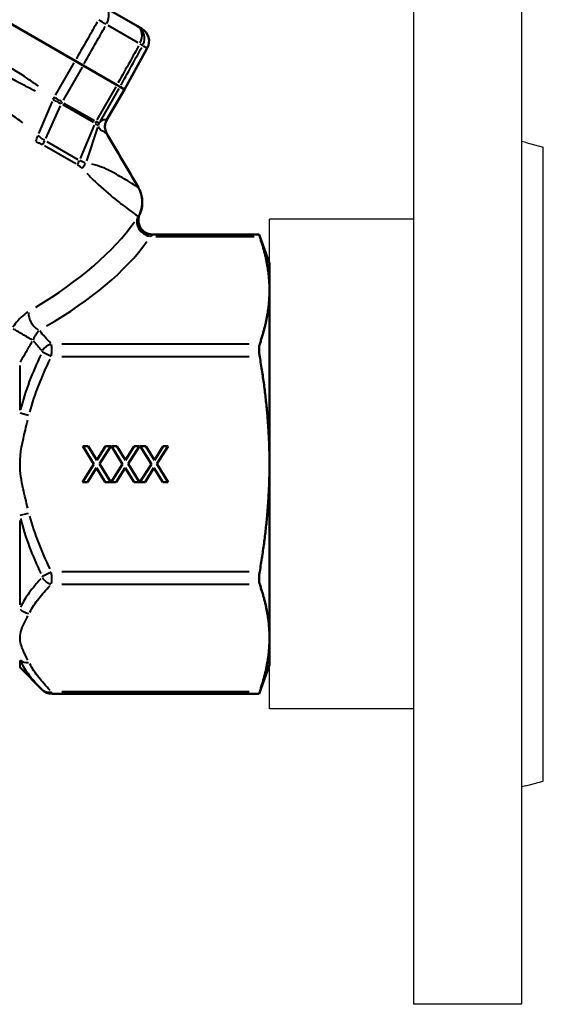
# Model space of a CAD drawing. Units: millimetres. Extents: x 83 to 588, y 167 to 514.
# Drawn here: x 224 to 297, y 174 to 311 of the extents above; entities that cross this region are included whole.
import ezdxf

# ---------------------------------------------------------------- set-up
doc = ezdxf.new("R2010")
doc.units = ezdxf.units.MM
doc.header["$LTSCALE"] = 2
doc.layers.add('Visible Edges(Frese)', color=7, linetype='Continuous', lineweight=50)
doc.layers.add('Visible Tangent Edges(Frese)', color=7, linetype='Continuous', lineweight=40)

msp = doc.modelspace()

# ---------------------------------------------------------------- linework, layer by layer
for p, q in [((278.99, 324.19), (278.99, 174.19)), ((293.99, 324.19), (293.99, 174.19)), ((294.58, 293.84), (293.99, 294)), ((294.58, 293.84), (296.99, 293.19)), ((296.99, 205.19), (296.99, 293.19)), ((258.99, 215.19), (258.99, 283.19)), ((278.99, 283.19), (258.99, 283.19)), ((278.99, 269.19), (278.99, 269.19)), ((278.99, 249.19), (278.99, 215.19)), ((278.99, 239.19), (278.99, 239.19)), ((278.99, 215.19), (258.99, 215.19)), ((294.58, 204.54), (296.99, 205.19)), ((294.58, 204.54), (293.99, 204.39)), ((293.99, 174.19), (278.99, 174.19))]:
    msp.add_line(p, q)
at = {"layer": 'Visible Edges(Frese)'}
for p, q in [((232.03, 305.17), (185.95, 331.77)), ((236.23, 312.56), (240.66, 310)), ((241.28, 309.64), (240.66, 310)), ((242.03, 306.94), (238.87, 301.22)), ((232.03, 305.17), (233.13, 304.54)), ((233.13, 304.54), (237.83, 301.82)), ((236.39, 296.93), (238.87, 301.22)), ((237.83, 301.82), (238.25, 301.58)), ((238.87, 301.22), (238.25, 301.58)), ((238.87, 301.22), (238.87, 301.22)), ((257.54, 281.07), (242.79, 281.07)), ((258.99, 277.06), (257.54, 281.07)), ((258.99, 273.33), (258.99, 277.06)), ((258.99, 249.19), (258.99, 273.33)), ((234.61, 249.19), (233.07, 251.69)), ((233.07, 251.69), (233.83, 251.69)), ((233.83, 251.69), (235.02, 249.73)), ((235.02, 249.73), (236.24, 251.69)), ((236.96, 251.69), (235.39, 249.23)), ((236.24, 251.69), (236.96, 251.69)), ((238.61, 249.19), (237.06, 251.69)), ((237.06, 251.69), (237.82, 251.69)), ((237.82, 251.69), (239.01, 249.73)), ((239.01, 249.73), (240.23, 251.69)), ((240.95, 251.69), (239.38, 249.23)), ((240.23, 251.69), (240.95, 251.69)), ((242.6, 249.19), (241.05, 251.69)), ((241.05, 251.69), (241.81, 251.69)), ((241.81, 251.69), (243.01, 249.73)), ((243.01, 249.73), (244.22, 251.69)), ((244.94, 251.69), (243.37, 249.23)), ((244.22, 251.69), (244.94, 251.69)), ((233.02, 246.69), (234.61, 249.19)), ((235.39, 249.23), (236.96, 246.69)), ((237.01, 246.69), (238.61, 249.19)), ((239.38, 249.23), (240.95, 246.69)), ((241, 246.69), (242.6, 249.19)), ((243.37, 249.23), (244.94, 246.69)), ((258.99, 225.05), (258.99, 249.19)), ((234.98, 248.68), (233.74, 246.69)), ((236.19, 246.69), (234.98, 248.68)), ((238.97, 248.68), (237.73, 246.69)), ((240.19, 246.69), (238.97, 248.68)), ((242.96, 248.68), (241.72, 246.69)), ((244.18, 246.69), (242.96, 248.68)), ((233.74, 246.69), (233.02, 246.69)), ((236.96, 246.69), (236.19, 246.69)), ((237.73, 246.69), (237.01, 246.69)), ((240.95, 246.69), (240.19, 246.69)), ((241.72, 246.69), (241, 246.69)), ((244.94, 246.69), (244.18, 246.69)), ((258.99, 221.31), (258.99, 225.05)), ((224.32, 220.99), (227.45, 217.85)), ((258.99, 221.31), (257.54, 217.31)), ((257.54, 217.31), (228.76, 217.31))]:
    msp.add_line(p, q, dxfattribs=at)
msp.add_arc((228.76, 219.16), 1.85, 225, 270, dxfattribs=at)
msp.add_ellipse((240.28, 307.91), major_axis=(1.73, -1), ratio=0.999657, start_param=0.017453, end_param=1.570796, dxfattribs=at)
for points, knots in [([(236.39, 296.93), (236.29, 296.77), (236.23, 296.58), (236.15, 296.23), (236.14, 296.06), (236.16, 295.77), (236.19, 295.65), (236.24, 295.45), (236.27, 295.37), (236.33, 295.24), (236.36, 295.18), (236.39, 295.13), (236.39, 295.13), (236.39, 295.12)], [-0.0290470062, -0.0290470062, -0.0290470062, -0.0290470062, -0.0289883327, -0.0289883327, -0.0289243128, -0.0289243128, -0.028860293, -0.028860293, -0.0287962731, -0.0287962731, -0.0287322533, -0.0287322533, -0.028726907, -0.028726907, -0.028726907, -0.028726907]), ([(240.98, 283.9), (241.1, 284.17), (241.2, 284.46), (241.32, 285.06), (241.34, 285.36), (241.33, 285.94), (241.3, 286.21), (241.19, 286.69), (241.11, 286.91), (240.96, 287.28), (240.88, 287.44), (240.79, 287.58)], [-0.030351201, -0.030351201, -0.030351201, -0.030351201, -0.030088958, -0.030088958, -0.029826716, -0.029826716, -0.029564474, -0.029564474, -0.029302231, -0.029302231, -0.029039989, -0.029039989, -0.029039989, -0.029039989]), ([(242.79, 281.07), (242.58, 281.07), (242.32, 281.1), (241.87, 281.28), (241.68, 281.4), (241.35, 281.67), (241.22, 281.82), (241.01, 282.14), (240.94, 282.31), (240.83, 282.65), (240.81, 282.8), (240.78, 283.13), (240.8, 283.25), (240.84, 283.55), (240.87, 283.62), (240.91, 283.74), (240.92, 283.78), (240.95, 283.83), (240.95, 283.85), (240.97, 283.88), (240.97, 283.89), (240.98, 283.9)], [0.026099077, 0.026099077, 0.026099077, 0.026099077, 0.0261025615, 0.0261025615, 0.0261052765, 0.0261052765, 0.0261080384, 0.0261080384, 0.0261114292, 0.0261114292, 0.0261163935, 0.0261163935, 0.0261252546, 0.0261252546, 0.0261457776, 0.0261457776, 0.0261685599, 0.0261685599, 0.0261913421, 0.0261913421, 0.0262129881, 0.0262129881, 0.0262129881, 0.0262129881]), ([(257.54, 281.07), (257.54, 281.07), (257.56, 281.01), (257.6, 280.87), (257.62, 280.84), (257.63, 280.8)], [0.9197075, 0.9197075, 0.9197075, 0.9197075, 0.9994588, 0.9994588, 1.0207719, 1.0207719, 1.0207719, 1.0207719]), ([(257.63, 265.86), (257.62, 265.82), (257.6, 265.78), (257.56, 265.57), (257.54, 265.36), (257.54, 264.9), (257.56, 264.63), (257.6, 264.28), (257.62, 264.2), (257.63, 264.13)], [0.8186431, 0.8186431, 0.8186431, 0.8186431, 0.8399562, 0.8399562, 0.9197075, 0.9197075, 0.9994588, 0.9994588, 1.0207719, 1.0207719, 1.0207719, 1.0207719]), ([(257.63, 234.25), (257.62, 234.18), (257.6, 234.1), (257.56, 233.75), (257.54, 233.48), (257.54, 233.02), (257.56, 232.8), (257.6, 232.6), (257.62, 232.55), (257.63, 232.52)], [0.8186431, 0.8186431, 0.8186431, 0.8186431, 0.8399562, 0.8399562, 0.9197075, 0.9197075, 0.9994588, 0.9994588, 1.0207719, 1.0207719, 1.0207719, 1.0207719]), ([(257.63, 217.58), (257.62, 217.54), (257.6, 217.51), (257.56, 217.37), (257.54, 217.31), (257.54, 217.31)], [0.8186431, 0.8186431, 0.8186431, 0.8186431, 0.8399562, 0.8399562, 0.9197075, 0.9197075, 0.9197075, 0.9197075])]:
    msp.add_open_spline(points, degree=3, knots=knots, dxfattribs=at)
msp.add_open_spline([(236.39, 295.12), (237.86, 292.61), (239.33, 290.1), (240.79, 287.58)], degree=3, dxfattribs=at)
for points, weights in [([(258.99, 273.33), (258.99, 276.83), (257.63, 280.8)], [1, 1.04817490475, 1.02941386183]), ([(257.63, 265.86), (258.99, 269.83), (258.99, 273.33)], [1.02941386183, 1.04817490475, 1]), ([(258.99, 249.19), (258.99, 256.19), (257.63, 264.13)], [1, 1.04817490475, 1.02941386183]), ([(257.63, 234.25), (258.99, 242.19), (258.99, 249.19)], [1.02941386183, 1.04817490475, 1]), ([(258.99, 225.05), (258.99, 228.55), (257.63, 232.52)], [1, 1.04817490475, 1.02941386183]), ([(257.63, 217.58), (258.99, 221.55), (258.99, 225.05)], [1.02941386183, 1.04817490475, 1])]:
    msp.add_rational_spline(points, weights, degree=2, dxfattribs=at)
at = {"layer": 'Visible Tangent Edges(Frese)'}
for p, q in [((240.78, 307.67), (236.6, 310.08)), ((241.44, 307.28), (242, 306.96)), ((229.27, 300.39), (231.89, 304.92)), ((232.98, 304.28), (230.35, 299.72)), ((237.68, 301.57), (235.05, 297.01)), ((238.1, 301.33), (235.49, 296.8)), ((238.74, 301.01), (236.51, 297.15)), ((228.85, 299.55), (226.95, 295.11)), ((228.91, 299.84), (229.12, 300.12)), ((229.96, 298.95), (227.92, 294.38)), ((234.55, 296.62), (230.32, 299.06)), ((230.46, 299.32), (234.69, 296.88)), ((234.66, 296.23), (232.72, 291.61)), ((235.1, 295.94), (233.57, 291.29)), ((228.07, 293.98), (232.39, 291.48)), ((236.61, 294.75), (240.57, 287.96)), ((232.1, 290.89), (227.77, 293.39)), ((243.22, 280.8), (256.87, 280.8)), ((256.18, 265.86), (230.19, 265.86)), ((227.48, 264.76), (228.67, 264.17)), ((230.19, 264.13), (256.18, 264.13)), ((224.32, 262.86), (224.32, 256.66)), ((224.37, 256.29), (225.56, 255.99)), ((224.37, 242.09), (225.56, 242.39)), ((224.32, 241.34), (224.32, 229.65)), ((227.48, 233.62), (228.67, 234.21)), ((256.18, 234.25), (230.19, 234.25)), ((230.19, 232.52), (256.18, 232.52)), ((224.32, 221.9), (224.32, 220.99)), ((256.18, 217.58), (230.19, 217.58))]:
    msp.add_line(p, q, dxfattribs=at)
for centre, major_axis, ratio, start_param, end_param in [((235.23, 310.83), (1, 1.73), 0.633963, 4.807509, 6.205518), ((235.23, 310.83), (1.74, -0.99), 0.017452, 0.918457, 1.53636), ((239.66, 308.27), (1, 1.73), 0.756212, 4.807509, 6.205518), ((239.66, 308.27), (1, 1.73), 0.999657, 4.807509, 6.205518), ((239.66, 308.27), (1.75, -0.97), 0.006698, 0.060527, 0.67883), ((229.18, 300.11), (-0.94, -1.54), 0.015535, 4.723256, 4.911773), ((231.19, 298.9), (0.9, 1.56), 0.633418, 1.579054, 1.727688), ((236.08, 296.08), (0.9, 1.56), 0.756673, 1.579054, 1.727688), ((237.95, 296.03), (0.96, 1.52), 0.999657, 1.66091, 2.607571), ((237.95, 296.03), (-0.91, -1.55), 0.999697, 4.769723, 5.71637), ((236.9, 295.65), (-0.05, 1.8), 0.998796, 1.028827, 1.21794), ((236.9, 295.65), (-1.28, 1.27), 0.994726, 0.268959, 0.465062), ((224.45, 295.17), (-1.06, -3.86), 0.598036, 1.427615, 1.644473), ((225.32, 294.81), (-2, -3.46), 0.633418, 1.579054, 1.727688), ((229.7, 292.28), (-2, -3.46), 0.756673, 1.579054, 1.727688), ((230.3, 291.79), (-2.98, -2.67), 0.759374, 1.826252, 2.043201), ((237.34, 285.57), (-1.05, -3.86), 0.99997, 1.451711, 2.31678), ((242.47, 282.53), (-1.67, 1.1), 0.822092, 0.174545, 1.969797), ((242.5, 282.59), (-1.67, 1.11), 0.839317, 0.17465, 1.978933), ((242.79, 283.05), (-1.75, 0.97), 0.99498, 0.175847, 1.976903), ((188.91, 283.69), (54.6, 11.03), 0.454508, 5.377956, 5.833945), ((188.91, 281.95), (-56.32, -9.48), 0.451416, 2.260842, 2.716832), ((227.02, 269.52), (0.97, -1.75), 0.643485, 3.976017, 5.487412), ((224.75, 267.19), (-1.73, 1), 0.002816, 3.857292, 5.604992), ((228.74, 264.26), (-1.31, -1.31), 0.775267, 4.100544, 4.920104), ((228.74, 234.12), (-1.31, 1.31), 0.775267, 1.363081, 2.182641), ((225.63, 230.04), (-1.65, 0.83), 0.839719, 1.195153, 1.930667), ((225.63, 223.26), (-1.65, -0.83), 0.839719, 0.393689, 1.129202), ((228.74, 219.18), (-1.31, -1.31), 0.775267, 0.048329, 0.867889)]:
    msp.add_ellipse(centre, major_axis=major_axis, ratio=ratio, start_param=start_param, end_param=end_param, dxfattribs=at)
for points, knots in [([(226.95, 301.67), (226.45, 302.01), (225.95, 302.35), (224.07, 303.6), (222.68, 304.49), (219.89, 306.24), (218.48, 307.11), (213.57, 310.07), (210.05, 312.14), (206.52, 314.18), (202.67, 316.4), (198.81, 318.59), (193.56, 321.47), (192.19, 322.2), (189.05, 323.86), (187.27, 324.76), (185.46, 325.62)], [-5.05896, -5.05896, -5.05896, -5.05896, -4.876993, -4.876993, -4.382209, -4.382209, -3.887425, -3.887425, -2.662611, -2.662611, -2.662611, -1.331305, -1.331305, -0.865066, -0.865066, -0.266261, -0.266261, -0.266261, -0.266261]), ([(185.11, 324.88), (186.79, 323.79), (188.49, 322.77), (191.54, 320.99), (192.88, 320.22), (198.06, 317.24), (201.9, 315.04), (205.73, 312.83), (209.26, 310.79), (212.79, 308.74), (217.73, 305.87), (219.15, 305.05), (222, 303.42), (223.42, 302.61), (225.41, 301.55), (225.94, 301.27), (226.48, 300.99)], [0.266261, 0.266261, 0.266261, 0.266261, 0.865066, 0.865066, 1.331305, 1.331305, 2.662611, 2.662611, 2.662611, 3.887425, 3.887425, 4.382209, 4.382209, 4.876993, 4.876993, 5.05896, 5.05896, 5.05896, 5.05896]), ([(224.75, 296.58), (224.18, 297), (223.6, 297.41), (221.88, 298.54), (220.72, 299.24), (218.51, 300.54), (217.45, 301.15), (214.69, 302.72), (212.99, 303.69), (209.44, 305.7), (207.59, 306.76), (202.8, 309.52), (199.86, 311.22), (195.05, 314.03), (193.11, 315.18), (189.27, 317.42), (187.38, 318.53), (184.53, 320.05), (183.58, 320.54), (182.45, 321.05), (182.3, 321.11), (182.15, 321.17)], [-5.121501, -5.121501, -5.121501, -5.121501, -4.907539, -4.907539, -4.495265, -4.495265, -4.12587, -4.12587, -3.546478, -3.546478, -2.931031, -2.931031, -1.964658, -1.964658, -1.303609, -1.303609, -0.642564, -0.642564, -0.317925, -0.317925, -0.269553, -0.269553, -0.269553, -0.269553]), ([(235.09, 310.57), (234.68, 309.86), (234.28, 309.15), (233.87, 308.44), (233.32, 307.46), (232.76, 306.48), (232.19, 305.49), (232.19, 305.48), (232.18, 305.46)], [0.4292678, 0.4292678, 0.4292678, 0.4292678, 0.6750067, 0.6750067, 0.6750067, 1.0125101, 1.0125101, 1.0175102, 1.0175102, 1.0175102, 1.0175102]), ([(233.27, 304.83), (233.28, 304.84), (233.29, 304.86), (233.86, 305.85), (234.41, 306.83), (234.97, 307.81), (235.37, 308.52), (235.78, 309.23), (236.18, 309.94)], [-1.0175102, -1.0175102, -1.0175102, -1.0175102, -1.0125101, -1.0125101, -0.6750067, -0.6750067, -0.6750067, -0.4292678, -0.4292678, -0.4292678, -0.4292678]), ([(240.83, 307.26), (240.43, 306.54), (240.04, 305.82), (239.64, 305.11), (239.09, 304.12), (238.55, 303.14), (238, 302.14), (237.99, 302.13), (237.98, 302.11)], [0.4292578, 0.4292578, 0.4292578, 0.4292578, 0.675116, 0.675116, 0.675116, 1.0126739, 1.0126739, 1.0175003, 1.0175003, 1.0175003, 1.0175003]), ([(238.4, 301.87), (238.41, 301.88), (238.42, 301.9), (238.97, 302.9), (239.52, 303.88), (240.06, 304.86), (240.46, 305.58), (240.86, 306.3), (241.25, 307.01)], [-1.0175003, -1.0175003, -1.0175003, -1.0175003, -1.0126739, -1.0126739, -0.675116, -0.675116, -0.675116, -0.4292578, -0.4292578, -0.4292578, -0.4292578]), ([(228.91, 299.82), (228.91, 299.82), (228.92, 299.82), (228.93, 299.81), (228.94, 299.81), (228.95, 299.8), (228.95, 299.8), (228.96, 299.8)], [0.000295898, 0.000295898, 0.000295898, 0.000295898, 0.001964458, 0.001964458, 0.005107591, 0.005107591, 0.005622061, 0.005622061, 0.005622061, 0.005622061]), ([(229.02, 299.77), (229.1, 299.73), (229.18, 299.69), (229.36, 299.59), (229.46, 299.54), (229.55, 299.49), (229.65, 299.44), (229.74, 299.39), (229.89, 299.3), (229.96, 299.27), (230.02, 299.23)], [0.0126802, 0.0126802, 0.0126802, 0.0126802, 0.063401, 0.063401, 0.126802, 0.126802, 0.126802, 0.190203, 0.190203, 0.2409238, 0.2409238, 0.2409238, 0.2409238]), ([(229.15, 300.12), (229.15, 300.12), (229.15, 300.12), (229.15, 300.13), (229.14, 300.13), (229.13, 300.13), (229.13, 300.14), (229.13, 300.14)], [-0.005622061, -0.005622061, -0.005622061, -0.005622061, -0.005107591, -0.005107591, -0.001964458, -0.001964458, -0.000295898, -0.000295898, -0.000295898, -0.000295898]), ([(230.16, 299.5), (230.1, 299.53), (230.03, 299.57), (229.88, 299.66), (229.8, 299.71), (229.71, 299.77), (229.62, 299.82), (229.53, 299.88), (229.36, 299.99), (229.28, 300.04), (229.21, 300.08)], [-0.2409238, -0.2409238, -0.2409238, -0.2409238, -0.190203, -0.190203, -0.126802, -0.126802, -0.126802, -0.063401, -0.063401, -0.0126802, -0.0126802, -0.0126802, -0.0126802]), ([(235.34, 296.55), (235.33, 296.55), (235.31, 296.55), (235.27, 296.56), (235.24, 296.58), (235.21, 296.59), (235.17, 296.61), (235.12, 296.63), (235.03, 296.68), (234.99, 296.71), (234.94, 296.74)], [-0.2410637, -0.2410637, -0.2410637, -0.2410637, -0.1903134, -0.1903134, -0.1268756, -0.1268756, -0.1268756, -0.0634378, -0.0634378, -0.0126876, -0.0126876, -0.0126876, -0.0126876]), ([(236.36, 296.95), (236.32, 296.97), (236.27, 296.99), (236.16, 297.01), (236.09, 297.02), (236.02, 297), (235.96, 296.99), (235.89, 296.97), (235.74, 296.89), (235.65, 296.83), (235.51, 296.71), (235.47, 296.68), (235.44, 296.64)], [-2.591679, -2.591679, -2.591679, -2.591679, -2.046063, -2.046063, -1.364042, -1.364042, -1.364042, -0.828234, -0.828234, -0.292431, -0.292431, -0.136404, -0.136404, -0.136404, -0.136404]), ([(236.39, 296.93), (236.39, 296.93), (236.39, 296.93), (236.39, 296.93), (236.39, 296.93), (236.39, 296.93), (236.39, 296.93), (236.39, 296.93)], [-0.00175239, -0.00175239, -0.00175239, -0.00175239, -0.001593376, -0.001593376, -0.000612837, -0.000612837, -0.000092231, -0.000092231, -0.000092231, -0.000092231]), ([(236.39, 296.93), (236.39, 296.93), (236.39, 296.93), (236.39, 296.93), (236.39, 296.93), (236.39, 296.93)], [-0.02759466, -0.02759466, -0.02759466, -0.02759466, -0.01430068, -0.01430068, -0.00145235, -0.00145235, -0.00145235, -0.00145235]), ([(234.81, 296.47), (234.86, 296.44), (234.9, 296.41), (234.99, 296.36), (235.04, 296.33), (235.07, 296.3), (235.11, 296.28), (235.13, 296.26), (235.17, 296.23), (235.18, 296.22), (235.18, 296.21)], [0.0126876, 0.0126876, 0.0126876, 0.0126876, 0.0634378, 0.0634378, 0.1268756, 0.1268756, 0.1268756, 0.1903134, 0.1903134, 0.2410637, 0.2410637, 0.2410637, 0.2410637]), ([(235.19, 296.2), (235.19, 296.2), (235.19, 296.2), (235.19, 296.2), (235.19, 296.2), (235.19, 296.19)], [0.000296888, 0.000296888, 0.000296888, 0.000296888, 0.002968876, 0.002968876, 0.005640863, 0.005640863, 0.005640863, 0.005640863]), ([(235.22, 296.04), (235.24, 295.98), (235.27, 295.93), (235.4, 295.72), (235.53, 295.62), (235.75, 295.46), (235.85, 295.41), (235.94, 295.36), (236.04, 295.31), (236.13, 295.26), (236.27, 295.2), (236.32, 295.17), (236.36, 295.14)], [0.136404, 0.136404, 0.136404, 0.136404, 0.292431, 0.292431, 0.828234, 0.828234, 1.364042, 1.364042, 1.364042, 2.046063, 2.046063, 2.591679, 2.591679, 2.591679, 2.591679]), ([(235.34, 296.55), (235.34, 296.55), (235.34, 296.55), (235.34, 296.55), (235.34, 296.55), (235.34, 296.55)], [-0.005640863, -0.005640863, -0.005640863, -0.005640863, -0.002968876, -0.002968876, -0.000296888, -0.000296888, -0.000296888, -0.000296888]), ([(226.62, 293.93), (226.76, 293.88), (226.9, 293.83), (227.19, 293.71), (227.33, 293.64), (227.47, 293.57)], [0.0059779, 0.0059779, 0.0059779, 0.0059779, 0.0579325, 0.0579325, 0.1135792, 0.1135792, 0.1135792, 0.1135792]), ([(227.76, 294.16), (227.61, 294.24), (227.47, 294.34), (227.18, 294.56), (227.04, 294.68), (226.89, 294.82)], [-0.1135792, -0.1135792, -0.1135792, -0.1135792, -0.0579325, -0.0579325, -0.0059779, -0.0059779, -0.0059779, -0.0059779]), ([(236.39, 295.13), (236.39, 295.13), (236.39, 295.12), (236.39, 295.12), (236.39, 295.12), (236.39, 295.12)], [0.00143635, 0.00143635, 0.00143635, 0.00143635, 0.01430068, 0.01430068, 0.02729056, 0.02729056, 0.02729056, 0.02729056]), ([(236.39, 295.13), (236.39, 295.13), (236.39, 295.13), (236.39, 295.13), (236.39, 295.13), (236.39, 295.13), (236.39, 295.13), (236.39, 295.13)], [0.000092231, 0.000092231, 0.000092231, 0.000092231, 0.000612837, 0.000612837, 0.001593376, 0.001593376, 0.00175239, 0.00175239, 0.00175239, 0.00175239]), ([(233.43, 291.04), (233.3, 291.07), (233.17, 291.1), (232.91, 291.2), (232.78, 291.26), (232.65, 291.33)], [-0.114214, -0.114214, -0.114214, -0.114214, -0.0620926, -0.0620926, -0.0060113, -0.0060113, -0.0060113, -0.0060113]), ([(232.35, 290.75), (232.47, 290.68), (232.58, 290.6), (232.78, 290.44), (232.87, 290.36), (232.96, 290.27)], [0.0060113, 0.0060113, 0.0060113, 0.0060113, 0.0620926, 0.0620926, 0.114214, 0.114214, 0.114214, 0.114214]), ([(240.76, 287.6), (240.76, 287.6), (240.76, 287.61), (240.73, 287.62), (240.7, 287.64), (240.58, 287.71), (240.47, 287.79), (240.08, 288.03), (239.74, 288.24), (239, 288.69), (238.64, 288.91), (237.61, 289.51), (236.88, 289.93), (235.61, 290.46), (235.2, 290.61), (234.59, 290.77), (234.46, 290.81), (234.33, 290.84)], [-2.636035, -2.636035, -2.636035, -2.636035, -2.606582, -2.606582, -2.438391, -2.438391, -2.102009, -2.102009, -1.544769, -1.544769, -1.134818, -1.134818, -0.485822, -0.485822, -0.210595, -0.210595, -0.138739, -0.138739, -0.138739, -0.138739]), ([(233.62, 289.58), (233.74, 289.45), (233.87, 289.32), (234.42, 288.77), (234.83, 288.36), (236.19, 287.11), (237.06, 286.39), (238.28, 285.42), (238.71, 285.09), (239.58, 284.44), (239.97, 284.15), (240.43, 283.82), (240.56, 283.73), (240.67, 283.65), (240.69, 283.64), (240.7, 283.63)], [0.131975, 0.131975, 0.131975, 0.131975, 0.210595, 0.210595, 0.485822, 0.485822, 1.134818, 1.134818, 1.544769, 1.544769, 2.102009, 2.102009, 2.438391, 2.438391, 2.507534, 2.507534, 2.507534, 2.507534]), ([(240.79, 287.58), (240.79, 287.58), (240.79, 287.58), (240.79, 287.58), (240.79, 287.58), (240.79, 287.58)], [-0.02758799, -0.02758799, -0.02758799, -0.02758799, -0.02656806, -0.02656806, -0.001452, -0.001452, -0.001452, -0.001452]), ([(240.97, 283.89), (240.96, 283.88), (240.95, 283.86), (240.93, 283.83), (240.92, 283.81), (240.88, 283.75), (240.84, 283.68), (240.79, 283.61)], [0.0082726, 0.0082726, 0.0082726, 0.0082726, 0.0450031, 0.0450031, 0.0806477, 0.0806477, 0.1571802, 0.1571802, 0.1571802, 0.1571802]), ([(240.98, 283.9), (240.98, 283.9), (240.98, 283.9), (240.98, 283.9), (240.97, 283.9), (240.97, 283.89)], [0.02796028, 0.02796028, 0.02796028, 0.02796028, 0.0305619, 0.0305619, 0.0594115, 0.0594115, 0.0594115, 0.0594115]), ([(242.53, 280.85), (242.6, 280.9), (242.66, 280.95), (242.72, 281), (242.74, 281.02), (242.76, 281.04), (242.77, 281.05), (242.78, 281.06)], [-0.1571802, -0.1571802, -0.1571802, -0.1571802, -0.0806477, -0.0806477, -0.0450031, -0.0450031, -0.0082726, -0.0082726, -0.0082726, -0.0082726]), ([(242.79, 281.06), (242.79, 281.06), (242.79, 281.07), (242.79, 281.07), (242.79, 281.07), (242.79, 281.07)], [-0.0594058, -0.0594058, -0.0594058, -0.0594058, -0.0305619, -0.0305619, -0.02785206, -0.02785206, -0.02785206, -0.02785206]), ([(225.43, 270.3), (225.27, 270.21), (225.12, 270.1), (224.66, 269.74), (224.35, 269.44), (223.82, 268.82), (223.59, 268.51), (223.39, 268.18)], [-0.3405548, -0.3405548, -0.3405548, -0.3405548, -0.2719333, -0.2719333, -0.1334606, -0.1334606, -0.0179239, -0.0179239, -0.0179239, -0.0179239]), ([(226.2, 266.46), (226.28, 266.64), (226.37, 266.81), (226.58, 267.17), (226.69, 267.35), (226.87, 267.59), (226.92, 267.67), (226.98, 267.74)], [0.0179239, 0.0179239, 0.0179239, 0.0179239, 0.1334606, 0.1334606, 0.2719333, 0.2719333, 0.3405548, 0.3405548, 0.3405548, 0.3405548]), ([(224.41, 263.34), (224.68, 263.83), (224.96, 264.31), (225.51, 265.27), (225.79, 265.75), (226.07, 266.22)], [0.0189269, 0.0189269, 0.0189269, 0.0189269, 0.1892688, 0.1892688, 0.3596107, 0.3596107, 0.3596107, 0.3596107]), ([(228.75, 264.23), (228.75, 264.37), (228.76, 264.53), (228.76, 264.97), (228.76, 265.27), (228.76, 265.62), (228.75, 265.72), (228.75, 265.81)], [-0.01545901, -0.01545901, -0.01545901, -0.01545901, -0.01182999, -0.01182999, -0.00472174, -0.00472174, -0.00081363, -0.00081363, -0.00081363, -0.00081363]), ([(227.24, 264.37), (226.67, 263.16), (226.13, 261.91), (225.18, 259.37), (224.77, 258.07), (224.43, 256.75)], [-0.8292043, -0.8292043, -0.8292043, -0.8292043, -0.4364233, -0.4364233, -0.0436423, -0.0436423, -0.0436423, -0.0436423]), ([(227.44, 264.91), (227.44, 264.9), (227.45, 264.9), (227.46, 264.87), (227.46, 264.85), (227.45, 264.81), (227.44, 264.8), (227.44, 264.79)], [0.00081363, 0.00081363, 0.00081363, 0.00081363, 0.00472174, 0.00472174, 0.01182999, 0.01182999, 0.01545901, 0.01545901, 0.01545901, 0.01545901]), ([(225.74, 256.4), (226.08, 257.66), (226.49, 258.91), (227.44, 261.36), (227.98, 262.56), (228.55, 263.74)], [0.0436423, 0.0436423, 0.0436423, 0.0436423, 0.4364233, 0.4364233, 0.8292043, 0.8292043, 0.8292043, 0.8292043]), ([(225.46, 243.07), (225.23, 243.97), (225, 244.86), (224.55, 246.89), (224.37, 248.03), (224.37, 250.79), (224.72, 252.35), (225.22, 254.37), (225.34, 254.84), (225.46, 255.3)], [0.069123, 0.069123, 0.069123, 0.069123, 0.345613, 0.345613, 0.691226, 0.691226, 1.169217, 1.169217, 1.313329, 1.313329, 1.313329, 1.313329]), ([(228.55, 234.64), (227.98, 235.82), (227.44, 237.02), (226.49, 239.47), (226.08, 240.72), (225.74, 241.98)], [0.0436423, 0.0436423, 0.0436423, 0.0436423, 0.4364233, 0.4364233, 0.8292043, 0.8292043, 0.8292043, 0.8292043]), ([(224.43, 241.63), (224.77, 240.31), (225.18, 239.01), (226.13, 236.47), (226.67, 235.22), (227.24, 234)], [-0.8292043, -0.8292043, -0.8292043, -0.8292043, -0.4364233, -0.4364233, -0.0436423, -0.0436423, -0.0436423, -0.0436423]), ([(228.75, 232.57), (228.75, 232.65), (228.76, 232.75), (228.76, 233.08), (228.76, 233.37), (228.76, 233.83), (228.75, 233.99), (228.75, 234.15)], [-0.01545901, -0.01545901, -0.01545901, -0.01545901, -0.01182999, -0.01182999, -0.00472174, -0.00472174, -0.00081363, -0.00081363, -0.00081363, -0.00081363]), ([(227.24, 233.25), (226.67, 232.63), (226.13, 231.99), (225.18, 230.68), (224.77, 230.01), (224.43, 229.34)], [-0.8292043, -0.8292043, -0.8292043, -0.8292043, -0.4364233, -0.4364233, -0.0436423, -0.0436423, -0.0436423, -0.0436423]), ([(227.44, 233.59), (227.44, 233.58), (227.45, 233.57), (227.46, 233.53), (227.46, 233.51), (227.45, 233.48), (227.44, 233.47), (227.44, 233.47)], [0.00081363, 0.00081363, 0.00081363, 0.00081363, 0.00472174, 0.00472174, 0.01182999, 0.01182999, 0.01545901, 0.01545901, 0.01545901, 0.01545901]), ([(225.74, 228.65), (226.08, 229.28), (226.49, 229.91), (227.44, 231.13), (227.98, 231.73), (228.55, 232.32)], [0.0436423, 0.0436423, 0.0436423, 0.0436423, 0.4364233, 0.4364233, 0.8292043, 0.8292043, 0.8292043, 0.8292043]), ([(225.46, 221.99), (225.23, 222.44), (225, 222.89), (224.55, 223.9), (224.37, 224.47), (224.37, 225.82), (224.7, 226.59), (225.2, 227.59), (225.33, 227.85), (225.46, 228.11)], [0.069147, 0.069147, 0.069147, 0.069147, 0.345735, 0.345735, 0.69147, 0.69147, 1.155528, 1.155528, 1.313794, 1.313794, 1.313794, 1.313794]), ([(224.43, 221.78), (224.77, 221.13), (225.18, 220.5), (226.13, 219.26), (226.67, 218.66), (227.24, 218.07)], [-0.8292043, -0.8292043, -0.8292043, -0.8292043, -0.4364233, -0.4364233, -0.0436423, -0.0436423, -0.0436423, -0.0436423]), ([(228.55, 217.77), (227.98, 218.36), (227.44, 218.97), (226.49, 220.19), (226.08, 220.81), (225.74, 221.45)], [0.0436423, 0.0436423, 0.0436423, 0.0436423, 0.4364233, 0.4364233, 0.8292043, 0.8292043, 0.8292043, 0.8292043]), ([(227.44, 217.87), (227.44, 217.87), (227.45, 217.86), (227.45, 217.85), (227.45, 217.85), (227.45, 217.85)], [0.000407484, 0.000407484, 0.000407484, 0.000407484, 0.004721737, 0.004721737, 0.007742194, 0.007742194, 0.007742194, 0.007742194]), ([(228.76, 217.31), (228.76, 217.32), (228.76, 217.33), (228.76, 217.41), (228.75, 217.47), (228.74, 217.56)], [-0.007742194, -0.007742194, -0.007742194, -0.007742194, -0.004721737, -0.004721737, -0.000407484, -0.000407484, -0.000407484, -0.000407484])]:
    msp.add_open_spline(points, degree=3, knots=knots, dxfattribs=at)
for points in [[(240.77, 283.58), (240.76, 283.57), (240.75, 283.55), (240.74, 283.53)], [(242.47, 280.8), (242.48, 280.81), (242.49, 280.82), (242.5, 280.83)], [(228.65, 265.95), (228.09, 266.52), (227.57, 267.1), (227.1, 267.69)], [(226.22, 266.31), (226.58, 265.86), (226.97, 265.42), (227.37, 264.99)]]:
    msp.add_open_spline(points, degree=3, dxfattribs=at)

doc.saveas('drawing.dxf')
